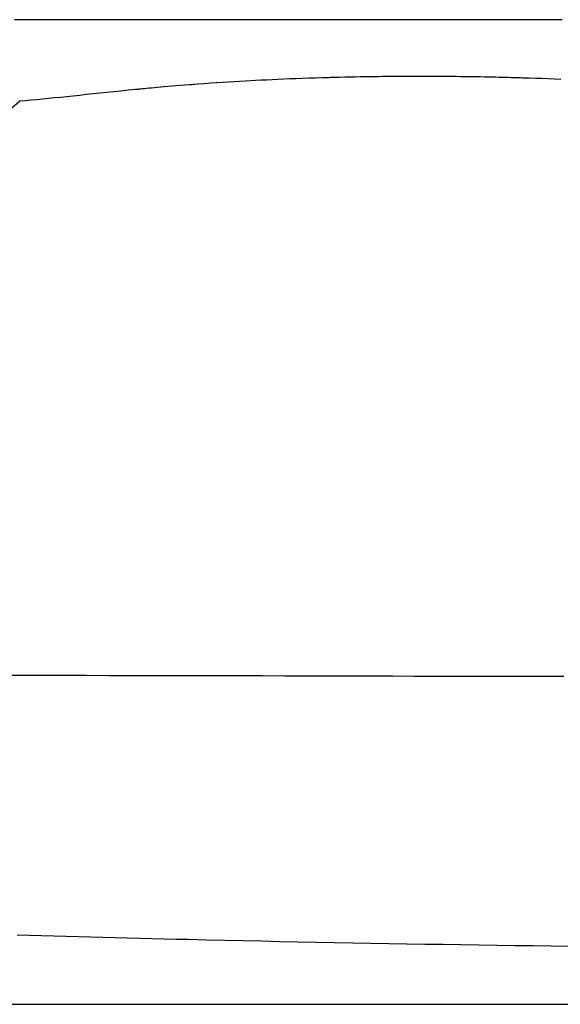
# Model space of a CAD drawing. Extents: x 29700 to 59400, y 0 to 21000.
# Drawn here: x 41104 to 41120, y 6541 to 6571 of the extents above; entities that cross this region are included whole.
import ezdxf

# ---------------------------------------------------------------- set-up
doc = ezdxf.new("R2010")
doc.units = 0
doc.header["$LTSCALE"] = 15
doc.layers.add('ITEM', color=131, linetype='CONTINUOUS')

msp = doc.modelspace()

# ---------------------------------------------------------------- linework, layer by layer
at = {"layer": 'ITEM'}
for p, q in [((41104.55, 6571.137, 0), (41103.798, 6571.137, 0)), ((41105.296, 6571.137, 0), (41104.55, 6571.137, 0)), ((41106.035, 6571.137, 0), (41105.296, 6571.137, 0)), ((41106.769, 6571.137, 0), (41106.035, 6571.137, 0)), ((41107.496, 6571.137, 0), (41106.769, 6571.137, 0)), ((41107.522, 6571.137, 0), (41107.496, 6571.137, 0)), ((41107.556, 6571.137, 0), (41107.522, 6571.137, 0)), ((41107.6, 6571.137, 0), (41107.556, 6571.137, 0)), ((41107.653, 6571.137, 0), (41107.6, 6571.137, 0)), ((41107.683, 6571.137, 0), (41107.653, 6571.137, 0)), ((41107.717, 6571.137, 0), (41107.683, 6571.137, 0)), ((41107.784, 6571.137, 0), (41107.717, 6571.137, 0)), ((41107.847, 6571.137, 0), (41107.784, 6571.137, 0)), ((41107.906, 6571.137, 0), (41107.847, 6571.137, 0)), ((41107.961, 6571.137, 0), (41107.906, 6571.137, 0)), ((41107.987, 6571.137, 0), (41107.961, 6571.137, 0)), ((41107.994, 6571.137, 0), (41107.987, 6571.137, 0)), ((41108.005, 6571.137, 0), (41107.994, 6571.137, 0)), ((41108.028, 6571.137, 0), (41108.005, 6571.137, 0)), ((41108.208, 6571.137, 0), (41108.028, 6571.137, 0)), ((41108.383, 6571.137, 0), (41108.208, 6571.137, 0)), ((41108.554, 6571.137, 0), (41108.383, 6571.137, 0)), ((41108.72, 6571.137, 0), (41108.554, 6571.137, 0)), ((41108.801, 6571.137, 0), (41108.72, 6571.137, 0)), ((41108.823, 6571.137, 0), (41108.801, 6571.137, 0)), ((41108.851, 6571.137, 0), (41108.823, 6571.137, 0)), ((41108.908, 6571.137, 0), (41108.851, 6571.137, 0)), ((41109.363, 6571.137, 0), (41108.908, 6571.137, 0)), ((41109.819, 6571.137, 0), (41109.363, 6571.137, 0)), ((41110.274, 6571.137, 0), (41109.819, 6571.137, 0)), ((41110.73, 6571.137, 0), (41110.274, 6571.137, 0)), ((41110.958, 6571.137, 0), (41110.73, 6571.137, 0)), ((41110.986, 6571.137, 0), (41110.958, 6571.137, 0)), ((41111, 6571.137, 0), (41110.986, 6571.137, 0)), ((41111.012, 6571.137, 0), (41111, 6571.137, 0)), ((41111.147, 6571.137, 0), (41111.012, 6571.137, 0)), ((41111.867, 6571.137, 0), (41111.147, 6571.137, 0)), ((41112.586, 6571.137, 0), (41111.867, 6571.137, 0)), ((41113.305, 6571.137, 0), (41112.586, 6571.137, 0)), ((41113.475, 6571.137, 0), (41113.305, 6571.137, 0)), ((41113.642, 6571.137, 0), (41113.475, 6571.137, 0)), ((41113.807, 6571.137, 0), (41113.642, 6571.137, 0)), ((41113.969, 6571.137, 0), (41113.807, 6571.137, 0)), ((41114.128, 6571.137, 0), (41113.969, 6571.137, 0)), ((41114.284, 6571.137, 0), (41114.128, 6571.137, 0)), ((41114.438, 6571.137, 0), (41114.284, 6571.137, 0)), ((41114.59, 6571.137, 0), (41114.438, 6571.137, 0)), ((41114.738, 6571.137, 0), (41114.59, 6571.137, 0)), ((41114.884, 6571.137, 0), (41114.738, 6571.137, 0)), ((41115.027, 6571.137, 0), (41114.884, 6571.137, 0)), ((41115.168, 6571.137, 0), (41115.027, 6571.137, 0)), ((41115.305, 6571.137, 0), (41115.168, 6571.137, 0)), ((41115.441, 6571.137, 0), (41115.305, 6571.137, 0)), ((41115.573, 6571.137, 0), (41115.441, 6571.137, 0)), ((41115.703, 6571.137, 0), (41115.573, 6571.137, 0)), ((41115.83, 6571.137, 0), (41115.703, 6571.137, 0)), ((41115.955, 6571.137, 0), (41115.83, 6571.137, 0)), ((41116.077, 6571.137, 0), (41115.955, 6571.137, 0)), ((41116.196, 6571.137, 0), (41116.077, 6571.137, 0)), ((41116.313, 6571.137, 0), (41116.196, 6571.137, 0)), ((41116.427, 6571.137, 0), (41116.313, 6571.137, 0)), ((41116.539, 6571.137, 0), (41116.427, 6571.137, 0)), ((41116.647, 6571.137, 0), (41116.539, 6571.137, 0)), ((41116.754, 6571.137, 0), (41116.647, 6571.137, 0)), ((41116.857, 6571.137, 0), (41116.754, 6571.137, 0)), ((41116.958, 6571.137, 0), (41116.857, 6571.137, 0)), ((41117.057, 6571.137, 0), (41116.958, 6571.137, 0)), ((41117.153, 6571.137, 0), (41117.057, 6571.137, 0)), ((41117.246, 6571.137, 0), (41117.153, 6571.137, 0)), ((41117.337, 6571.137, 0), (41117.246, 6571.137, 0)), ((41117.425, 6571.137, 0), (41117.337, 6571.137, 0)), ((41117.511, 6571.137, 0), (41117.425, 6571.137, 0)), ((41117.594, 6571.137, 0), (41117.511, 6571.137, 0)), ((41117.674, 6571.137, 0), (41117.594, 6571.137, 0)), ((41117.752, 6571.137, 0), (41117.674, 6571.137, 0)), ((41117.827, 6571.137, 0), (41117.752, 6571.137, 0)), ((41117.9, 6571.137, 0), (41117.827, 6571.137, 0)), ((41117.97, 6571.137, 0), (41117.9, 6571.137, 0)), ((41118.038, 6571.137, 0), (41117.97, 6571.137, 0)), ((41118.103, 6571.137, 0), (41118.038, 6571.137, 0)), ((41118.166, 6571.137, 0), (41118.103, 6571.137, 0)), ((41118.226, 6571.137, 0), (41118.166, 6571.137, 0)), ((41118.284, 6571.137, 0), (41118.226, 6571.137, 0)), ((41118.339, 6571.137, 0), (41118.284, 6571.137, 0)), ((41118.391, 6571.137, 0), (41118.339, 6571.137, 0)), ((41118.441, 6571.137, 0), (41118.391, 6571.137, 0)), ((41118.489, 6571.137, 0), (41118.441, 6571.137, 0)), ((41118.534, 6571.137, 0), (41118.489, 6571.137, 0)), ((41118.576, 6571.137, 0), (41118.534, 6571.137, 0)), ((41118.616, 6571.137, 0), (41118.576, 6571.137, 0)), ((41118.654, 6571.137, 0), (41118.616, 6571.137, 0)), ((41118.689, 6571.137, 0), (41118.654, 6571.137, 0)), ((41118.722, 6571.137, 0), (41118.689, 6571.137, 0)), ((41118.752, 6571.137, 0), (41118.722, 6571.137, 0)), ((41118.779, 6571.137, 0), (41118.752, 6571.137, 0)), ((41118.805, 6571.137, 0), (41118.779, 6571.137, 0)), ((41118.827, 6571.137, 0), (41118.805, 6571.137, 0)), ((41118.848, 6571.137, 0), (41118.827, 6571.137, 0)), ((41118.865, 6571.137, 0), (41118.848, 6571.137, 0)), ((41118.881, 6571.137, 0), (41118.865, 6571.137, 0)), ((41118.894, 6571.137, 0), (41118.881, 6571.137, 0)), ((41118.904, 6571.137, 0), (41118.894, 6571.137, 0)), ((41118.912, 6571.137, 0), (41118.904, 6571.137, 0)), ((41118.918, 6571.137, 0), (41118.912, 6571.137, 0)), ((41118.93, 6571.137, 0), (41118.918, 6571.137, 0)), ((41118.952, 6571.137, 0), (41118.93, 6571.137, 0)), ((41118.968, 6571.137, 0), (41118.952, 6571.137, 0)), ((41119.034, 6571.137, 0), (41118.968, 6571.137, 0)), ((41119.106, 6571.137, 0), (41119.034, 6571.137, 0)), ((41119.16, 6571.137, 0), (41119.106, 6571.137, 0)), ((41119.218, 6571.137, 0), (41119.16, 6571.137, 0)), ((41119.278, 6571.137, 0), (41119.218, 6571.137, 0)), ((41119.342, 6571.137, 0), (41119.278, 6571.137, 0)), ((41119.408, 6571.137, 0), (41119.342, 6571.137, 0)), ((41119.478, 6571.137, 0), (41119.408, 6571.137, 0)), ((41119.551, 6571.137, 0), (41119.478, 6571.137, 0)), ((41119.626, 6571.137, 0), (41119.551, 6571.137, 0)), ((41119.661, 6571.137, 0), (41119.626, 6571.137, 0)), ((41119.697, 6571.137, 0), (41119.661, 6571.137, 0)), ((41119.737, 6571.137, 0), (41119.697, 6571.137, 0)), ((41119.778, 6571.137, 0), (41119.737, 6571.137, 0)), ((41119.822, 6571.137, 0), (41119.778, 6571.137, 0)), ((41119.869, 6571.137, 0), (41119.822, 6571.137, 0)), ((41119.918, 6571.137, 0), (41119.869, 6571.137, 0)), ((41119.969, 6571.137, 0), (41119.918, 6571.137, 0)), ((41120.023, 6571.137, 0), (41119.969, 6571.137, 0)), ((41120.079, 6571.137, 0), (41120.023, 6571.137, 0)), ((41120.138, 6571.137, 0), (41120.079, 6571.137, 0)), ((41120.199, 6571.137, 0), (41120.138, 6571.137, 0)), ((41120.262, 6571.137, 0), (41120.199, 6571.137, 0)), ((41120.328, 6571.137, 0), (41120.262, 6571.137, 0)), ((41120.396, 6571.137, 0), (41120.328, 6571.137, 0)), ((41120.467, 6571.137, 0), (41120.396, 6571.137, 0)), ((41114.174, 6569.399, 0), (41114.326, 6569.402, 0)), ((41114.326, 6569.402, 0), (41114.472, 6569.405, 0)), ((41114.472, 6569.405, 0), (41114.612, 6569.407, 0)), ((41114.612, 6569.407, 0), (41114.746, 6569.409, 0)), ((41114.746, 6569.409, 0), (41114.873, 6569.41, 0)), ((41114.873, 6569.41, 0), (41114.995, 6569.412, 0)), ((41114.995, 6569.412, 0), (41115.11, 6569.413, 0)), ((41115.11, 6569.413, 0), (41115.22, 6569.414, 0)), ((41115.22, 6569.414, 0), (41115.323, 6569.415, 0)), ((41115.323, 6569.415, 0), (41115.42, 6569.416, 0)), ((41115.42, 6569.416, 0), (41115.511, 6569.416, 0)), ((41115.511, 6569.416, 0), (41115.596, 6569.416, 0)), ((41115.596, 6569.416, 0), (41115.674, 6569.417, 0)), ((41115.674, 6569.417, 0), (41115.747, 6569.417, 0)), ((41115.747, 6569.417, 0), (41115.813, 6569.417, 0)), ((41115.813, 6569.417, 0), (41115.874, 6569.417, 0)), ((41115.874, 6569.417, 0), (41115.928, 6569.417, 0)), ((41115.928, 6569.417, 0), (41115.976, 6569.416, 0)), ((41115.976, 6569.416, 0), (41116.018, 6569.416, 0)), ((41116.018, 6569.416, 0), (41116.053, 6569.416, 0)), ((41116.053, 6569.416, 0), (41116.083, 6569.416, 0)), ((41116.083, 6569.416, 0), (41116.107, 6569.416, 0)), ((41116.107, 6569.416, 0), (41116.124, 6569.416, 0)), ((41116.124, 6569.416, 0), (41116.2, 6569.416, 0)), ((41116.2, 6569.416, 0), (41116.279, 6569.416, 0)), ((41116.279, 6569.416, 0), (41116.361, 6569.416, 0)), ((41116.361, 6569.416, 0), (41116.446, 6569.416, 0)), ((41116.446, 6569.416, 0), (41116.534, 6569.415, 0)), ((41116.534, 6569.415, 0), (41116.626, 6569.415, 0)), ((41116.626, 6569.415, 0), (41116.721, 6569.415, 0)), ((41116.721, 6569.415, 0), (41116.819, 6569.414, 0)), ((41116.819, 6569.414, 0), (41116.921, 6569.413, 0)), ((41116.921, 6569.413, 0), (41117.025, 6569.413, 0)), ((41117.025, 6569.413, 0), (41117.133, 6569.412, 0)), ((41117.133, 6569.412, 0), (41117.244, 6569.411, 0)), ((41117.244, 6569.411, 0), (41117.358, 6569.409, 0)), ((41117.358, 6569.409, 0), (41117.475, 6569.408, 0)), ((41117.475, 6569.408, 0), (41117.596, 6569.406, 0)), ((41117.596, 6569.406, 0), (41117.72, 6569.405, 0)), ((41117.72, 6569.405, 0), (41117.853, 6569.403, 0)), ((41117.853, 6569.403, 0), (41117.982, 6569.401, 0)), ((41117.982, 6569.401, 0), (41118.105, 6569.398, 0)), ((41108.351, 6569.097, 0), (41108.464, 6569.107, 0)), ((41108.464, 6569.107, 0), (41108.583, 6569.117, 0)), ((41108.583, 6569.117, 0), (41108.709, 6569.128, 0)), ((41108.709, 6569.128, 0), (41108.842, 6569.138, 0)), ((41108.842, 6569.138, 0), (41108.981, 6569.15, 0)), ((41108.981, 6569.15, 0), (41109.127, 6569.161, 0)), ((41109.127, 6569.161, 0), (41109.203, 6569.167, 0)), ((41109.203, 6569.167, 0), (41109.241, 6569.17, 0)), ((41109.241, 6569.17, 0), (41109.259, 6569.171, 0)), ((41109.259, 6569.171, 0), (41109.272, 6569.172, 0)), ((41109.272, 6569.172, 0), (41109.372, 6569.18, 0)), ((41109.372, 6569.18, 0), (41109.568, 6569.194, 0)), ((41109.568, 6569.194, 0), (41109.76, 6569.208, 0)), ((41109.76, 6569.208, 0), (41109.947, 6569.22, 0)), ((41109.947, 6569.22, 0), (41110.129, 6569.232, 0)), ((41110.129, 6569.232, 0), (41110.307, 6569.244, 0)), ((41110.307, 6569.244, 0), (41110.48, 6569.255, 0)), ((41110.48, 6569.255, 0), (41110.649, 6569.265, 0)), ((41110.649, 6569.265, 0), (41110.813, 6569.274, 0)), ((41110.813, 6569.274, 0), (41111.131, 6569.292, 0)), ((41111.131, 6569.292, 0), (41111.295, 6569.3, 0)), ((41111.295, 6569.3, 0), (41111.463, 6569.308, 0)), ((41111.463, 6569.308, 0), (41111.635, 6569.317, 0)), ((41111.635, 6569.317, 0), (41111.811, 6569.325, 0)), ((41111.811, 6569.325, 0), (41111.991, 6569.332, 0)), ((41111.991, 6569.332, 0), (41112.175, 6569.34, 0)), ((41112.175, 6569.34, 0), (41112.363, 6569.347, 0)), ((41112.363, 6569.347, 0), (41112.555, 6569.355, 0)), ((41112.555, 6569.355, 0), (41112.752, 6569.361, 0)), ((41112.752, 6569.361, 0), (41112.952, 6569.368, 0)), ((41112.952, 6569.368, 0), (41113.157, 6569.374, 0)), ((41113.157, 6569.374, 0), (41113.366, 6569.38, 0)), ((41113.366, 6569.38, 0), (41113.419, 6569.382, 0)), ((41113.419, 6569.382, 0), (41113.425, 6569.382, 0)), ((41113.425, 6569.382, 0), (41113.436, 6569.382, 0)), ((41113.436, 6569.382, 0), (41113.459, 6569.383, 0)), ((41113.459, 6569.383, 0), (41113.504, 6569.384, 0)), ((41113.504, 6569.384, 0), (41113.68, 6569.388, 0)), ((41113.68, 6569.388, 0), (41113.851, 6569.392, 0)), ((41113.851, 6569.392, 0), (41114.015, 6569.396, 0)), ((41114.015, 6569.396, 0), (41114.174, 6569.399, 0)), ((41118.105, 6569.398, 0), (41118.224, 6569.396, 0)), ((41118.224, 6569.396, 0), (41118.337, 6569.394, 0)), ((41118.337, 6569.394, 0), (41118.446, 6569.391, 0)), ((41118.446, 6569.391, 0), (41118.55, 6569.389, 0)), ((41118.55, 6569.389, 0), (41118.648, 6569.387, 0)), ((41118.648, 6569.387, 0), (41118.742, 6569.385, 0)), ((41118.742, 6569.385, 0), (41118.831, 6569.382, 0)), ((41118.831, 6569.382, 0), (41118.915, 6569.38, 0)), ((41118.915, 6569.38, 0), (41118.993, 6569.378, 0)), ((41118.993, 6569.378, 0), (41119.067, 6569.376, 0)), ((41119.067, 6569.376, 0), (41119.136, 6569.374, 0)), ((41119.136, 6569.374, 0), (41119.2, 6569.372, 0)), ((41119.2, 6569.372, 0), (41119.259, 6569.37, 0)), ((41119.259, 6569.37, 0), (41119.459, 6569.364, 0)), ((41119.459, 6569.364, 0), (41119.657, 6569.357, 0)), ((41119.657, 6569.357, 0), (41119.853, 6569.35, 0)), ((41119.853, 6569.35, 0), (41120.046, 6569.342, 0)), ((41120.046, 6569.342, 0), (41120.237, 6569.335, 0)), ((41120.237, 6569.335, 0), (41120.426, 6569.327, 0)), ((41105.197, 6568.781, 0), (41105.388, 6568.801, 0)), ((41105.388, 6568.801, 0), (41105.582, 6568.821, 0)), ((41105.582, 6568.821, 0), (41105.779, 6568.842, 0)), ((41105.779, 6568.842, 0), (41105.98, 6568.863, 0)), ((41105.98, 6568.863, 0), (41106.184, 6568.885, 0)), ((41106.184, 6568.885, 0), (41106.391, 6568.907, 0)), ((41106.391, 6568.907, 0), (41106.602, 6568.929, 0)), ((41106.602, 6568.929, 0), (41106.815, 6568.951, 0)), ((41106.815, 6568.951, 0), (41107.032, 6568.973, 0)), ((41107.032, 6568.973, 0), (41107.252, 6568.995, 0)), ((41107.252, 6568.995, 0), (41107.476, 6569.017, 0)), ((41107.476, 6569.017, 0), (41107.532, 6569.022, 0)), ((41107.532, 6569.022, 0), (41107.539, 6569.023, 0)), ((41107.539, 6569.023, 0), (41107.542, 6569.023, 0)), ((41107.542, 6569.023, 0), (41107.546, 6569.023, 0)), ((41107.546, 6569.023, 0), (41107.555, 6569.024, 0)), ((41107.555, 6569.024, 0), (41107.593, 6569.028, 0)), ((41107.593, 6569.028, 0), (41107.639, 6569.032, 0)), ((41107.639, 6569.032, 0), (41107.691, 6569.037, 0)), ((41107.691, 6569.037, 0), (41107.75, 6569.043, 0)), ((41107.75, 6569.043, 0), (41107.816, 6569.049, 0)), ((41107.816, 6569.049, 0), (41107.888, 6569.056, 0)), ((41107.888, 6569.056, 0), (41107.967, 6569.063, 0)), ((41107.967, 6569.063, 0), (41108.053, 6569.071, 0)), ((41108.053, 6569.071, 0), (41108.146, 6569.079, 0)), ((41108.146, 6569.079, 0), (41108.245, 6569.088, 0)), ((41108.245, 6569.088, 0), (41108.351, 6569.097, 0)), ((41103.709, 6568.454, 0), (41103.959, 6568.662, 0)), ((41103.959, 6568.662, 0), (41104.126, 6568.676, 0)), ((41104.126, 6568.676, 0), (41104.295, 6568.692, 0)), ((41104.295, 6568.692, 0), (41104.469, 6568.708, 0)), ((41104.469, 6568.708, 0), (41104.646, 6568.725, 0)), ((41104.646, 6568.725, 0), (41104.826, 6568.743, 0)), ((41104.826, 6568.743, 0), (41105.01, 6568.761, 0)), ((41105.01, 6568.761, 0), (41105.197, 6568.781, 0)), ((41103.962, 6551.152, 0), (41103.288, 6551.153, 0)), ((41104.638, 6551.152, 0), (41103.962, 6551.152, 0)), ((41105.314, 6551.151, 0), (41104.638, 6551.152, 0)), ((41105.991, 6551.15, 0), (41105.314, 6551.151, 0)), ((41106.667, 6551.149, 0), (41105.991, 6551.15, 0)), ((41107.34, 6551.148, 0), (41106.667, 6551.149, 0)), ((41108.012, 6551.146, 0), (41107.34, 6551.148, 0)), ((41108.682, 6551.145, 0), (41108.012, 6551.146, 0)), ((41109.351, 6551.144, 0), (41108.682, 6551.145, 0)), ((41110.018, 6551.142, 0), (41109.351, 6551.144, 0)), ((41110.684, 6551.141, 0), (41110.018, 6551.142, 0)), ((41111.349, 6551.14, 0), (41110.684, 6551.141, 0)), ((41112.013, 6551.138, 0), (41111.349, 6551.14, 0)), ((41112.675, 6551.137, 0), (41112.013, 6551.138, 0)), ((41113.336, 6551.135, 0), (41112.675, 6551.137, 0)), ((41113.995, 6551.134, 0), (41113.336, 6551.135, 0)), ((41114.653, 6551.132, 0), (41113.995, 6551.134, 0)), ((41115.31, 6551.131, 0), (41114.653, 6551.132, 0)), ((41115.966, 6551.129, 0), (41115.31, 6551.131, 0)), ((41116.621, 6551.128, 0), (41115.966, 6551.129, 0)), ((41117.276, 6551.126, 0), (41116.621, 6551.128, 0)), ((41117.93, 6551.125, 0), (41117.276, 6551.126, 0)), ((41118.582, 6551.124, 0), (41117.93, 6551.125, 0)), ((41119.232, 6551.123, 0), (41118.582, 6551.124, 0)), ((41119.879, 6551.121, 0), (41119.232, 6551.123, 0)), ((41120.521, 6551.12, 0), (41119.879, 6551.121, 0)), ((41104.247, 6543.237, 0), (41103.875, 6543.248, 0)), ((41104.62, 6543.226, 0), (41104.247, 6543.237, 0)), ((41104.993, 6543.215, 0), (41104.62, 6543.226, 0)), ((41105.366, 6543.205, 0), (41104.993, 6543.215, 0)), ((41105.739, 6543.194, 0), (41105.366, 6543.205, 0)), ((41106.112, 6543.184, 0), (41105.739, 6543.194, 0)), ((41106.485, 6543.174, 0), (41106.112, 6543.184, 0)), ((41106.857, 6543.164, 0), (41106.485, 6543.174, 0)), ((41107.229, 6543.154, 0), (41106.857, 6543.164, 0)), ((41107.601, 6543.144, 0), (41107.229, 6543.154, 0)), ((41107.972, 6543.135, 0), (41107.601, 6543.144, 0)), ((41108.344, 6543.126, 0), (41107.972, 6543.135, 0)), ((41108.715, 6543.116, 0), (41108.344, 6543.126, 0)), ((41109.086, 6543.107, 0), (41108.715, 6543.116, 0)), ((41109.642, 6543.094, 0), (41109.086, 6543.107, 0)), ((41110.199, 6543.082, 0), (41109.642, 6543.094, 0)), ((41110.755, 6543.069, 0), (41110.199, 6543.082, 0)), ((41111.31, 6543.057, 0), (41110.755, 6543.069, 0)), ((41111.865, 6543.045, 0), (41111.31, 6543.057, 0)), ((41112.42, 6543.034, 0), (41111.865, 6543.045, 0)), ((41112.974, 6543.023, 0), (41112.42, 6543.034, 0)), ((41113.528, 6543.012, 0), (41112.974, 6543.023, 0)), ((41114.081, 6543.002, 0), (41113.528, 6543.012, 0)), ((41114.634, 6542.992, 0), (41114.081, 6543.002, 0)), ((41115.186, 6542.982, 0), (41114.634, 6542.992, 0)), ((41115.738, 6542.972, 0), (41115.186, 6542.982, 0)), ((41116.29, 6542.963, 0), (41115.738, 6542.972, 0)), ((41116.841, 6542.955, 0), (41116.29, 6542.963, 0)), ((41117.391, 6542.946, 0), (41116.841, 6542.955, 0)), ((41117.942, 6542.938, 0), (41117.391, 6542.946, 0)), ((41118.492, 6542.93, 0), (41117.942, 6542.938, 0)), ((41119.042, 6542.922, 0), (41118.492, 6542.93, 0)), ((41119.59, 6542.915, 0), (41119.042, 6542.922, 0)), ((41120.137, 6542.908, 0), (41119.59, 6542.915, 0)), ((41120.682, 6542.901, 0), (41120.137, 6542.908, 0)), ((41063.586, 6541.137, 0), (41154.586, 6541.137, 0))]:
    msp.add_line(p, q, dxfattribs=at)

doc.saveas('drawing.dxf')
